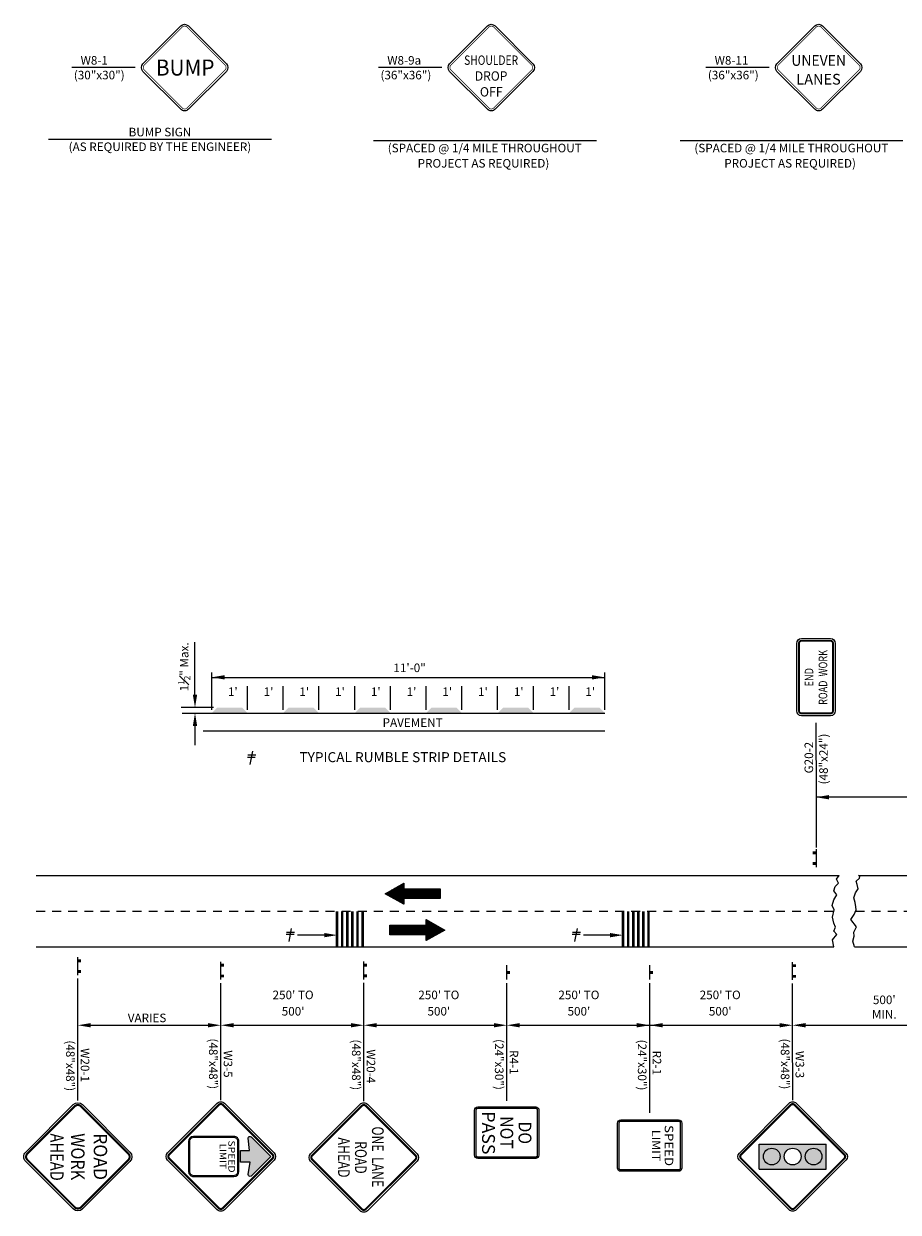
# Model space of a CAD drawing. Extents: x 0.5 to 32.9, y 1.1 to 20.2.
# Drawn here: x 0.5 to 12.7, y 3.5 to 20.2 of the extents above; entities that cross this region are included whole.
import ezdxf
from ezdxf.enums import TextEntityAlignment as Align

# ---------------------------------------------------------------- set-up
doc = ezdxf.new("R2010")
doc.units = 0
doc.header["$LTSCALE"] = 0.5
doc.header["$MEASUREMENT"] = 0
doc.linetypes.add('HIDDEN', pattern=[0.375, 0.25, -0.125])
doc.layers.get('0').update_dxf_attribs({"linetype": 'CONTINUOUS'})
for name, color, linetype in [('D-2', 2, 'CONTINUOUS'), ('D-3', 3, 'CONTINUOUS'), ('NOTES', 3, 'CONTINUOUS'), ('TC130', 130, 'CONTINUOUS'), ('TC3', 3, 'CONTINUOUS'), ('TC4', 4, 'CONTINUOUS'), ('TC5', 252, 'CONTINUOUS')]:
    doc.layers.add(name, color=color, linetype=linetype)
doc.styles.add('Highway', font='arial.ttf')
doc.styles.add('L120', font='SIMPLEX', dxfattribs={"height": 0.12})
doc.styles.add('L140', font='simplex.shx', dxfattribs={"height": 0.14})

# ---------------------------------------------------------------- blocks, each defined once
blk = doc.blocks.new('*X1')
at = {"color": 0}
for p, q in [((5.209108835492297, 8.432498374918493), (5.261264559467612, 8.484654098893808)), ((5.21474375713306, 8.429294461794424), (5.281752410889561, 8.496303115550925)), ((5.22037867877382, 8.426090548670354), (5.302240262311508, 8.50795213220804)), ((5.226013600414583, 8.422886635546282), (5.322728113733456, 8.519601148865156)), ((5.231648522055345, 8.419682722422213), (5.343215965155404, 8.531250165522273)), ((5.237283443696106, 8.416478809298143), (5.363703816577353, 8.542899182179388)), ((5.242918365336868, 8.413274896174073), (5.384191667999302, 8.554548198836505)), ((5.248553286977629, 8.410070983050003), (5.404679519421248, 8.56619721549362)), ((5.254188208618391, 8.406867069925932), (5.425167370843197, 8.577846232150737)), ((5.259823130259154, 8.403663156801862), (5.445655222265145, 8.589495248807854)), ((5.265458051899915, 8.400459243677792), (5.448272181965999, 8.583273373743877)), ((5.271092973540677, 8.397255330553723), (5.448272181965999, 8.574434538979045)), ((5.276727895181438, 8.394051417429653), (5.448272181965999, 8.565595704214212)), ((5.2823628168222, 8.390847504305581), (5.448272181965999, 8.55675686944938)), ((5.287997738462962, 8.387643591181511), (5.448272181965999, 8.54791803468455)), ((5.293632660103724, 8.384439678057442), (5.448272181965999, 8.539079199919717)), ((5.299267581744486, 8.381235764933372), (5.448272181965999, 8.530240365154885)), ((5.304902503385247, 8.378031851809302), (5.448272181965999, 8.521401530390053)), ((5.310537425026009, 8.374827938685232), (5.448272181965999, 8.512562695625222)), ((5.316172346666771, 8.371624025561161), (5.455221890472147, 8.510673569366537)), ((5.321807268307532, 8.368420112437091), (5.464060725236979, 8.510673569366537)), ((5.327442189948294, 8.365216199313021), (5.47289956000181, 8.510673569366537)), ((5.333077111589056, 8.362012286188952), (5.481738394766642, 8.510673569366537)), ((5.338712033229817, 8.358808373064882), (5.490577229531474, 8.510673569366537)), ((5.34434695487058, 8.35560445994081), (5.499416064296305, 8.510673569366537)), ((5.349981876511341, 8.35240054681674), (5.508254899061138, 8.510673569366537)), ((5.355616798152103, 8.34919663369267), (5.51709373382597, 8.510673569366537)), ((5.361251719792865, 8.345992720568601), (5.5259325685908, 8.510673569366537)), ((5.366886641433626, 8.342788807444531), (5.534771403355633, 8.510673569366537)), ((5.372521563074388, 8.33958489432046), (5.543610238120465, 8.510673569366537)), ((5.37815648471515, 8.33638098119639), (5.552449072885296, 8.510673569366537)), ((5.383791406355912, 8.33317706807232), (5.561287907650128, 8.510673569366537)), ((5.389426327996674, 8.32997315494825), (5.57012674241496, 8.510673569366537)), ((5.395061249637435, 8.32676924182418), (5.578965577179791, 8.510673569366537)), ((5.453954958689069, 8.376824116110981), (5.587804411944624, 8.510673569366537)), ((5.4627937934539, 8.376824116110981), (5.596643246709455, 8.510673569366537)), ((5.471632628218733, 8.376824116110981), (5.605482081474287, 8.510673569366537)), ((5.480471462983564, 8.376824116110981), (5.614320916239119, 8.510673569366537)), ((5.489310297748396, 8.376824116110981), (5.623159751003951, 8.510673569366537)), ((5.498149132513228, 8.376824116110981), (5.631998585768782, 8.510673569366537)), ((5.50698796727806, 8.376824116110981), (5.640837420533614, 8.510673569366537)), ((5.515826802042892, 8.376824116110981), (5.649676255298446, 8.510673569366537)), ((5.524665636807724, 8.376824116110981), (5.658515090063277, 8.510673569366537)), ((5.533504471572555, 8.376824116110981), (5.66735392482811, 8.510673569366535)), ((5.542343306337387, 8.376824116110981), (5.676192759592941, 8.510673569366535)), ((5.551182141102219, 8.376824116110981), (5.685031594357773, 8.510673569366535)), ((5.560020975867051, 8.376824116110981), (5.693870429122605, 8.510673569366535)), ((5.568859810631883, 8.376824116110981), (5.702709263887437, 8.510673569366535)), ((5.577698645396715, 8.376824116110981), (5.711548098652268, 8.510673569366535)), ((5.586537480161547, 8.376824116110981), (5.7203869334171, 8.510673569366535)), ((5.595376314926378, 8.376824116110981), (5.729225768181932, 8.510673569366535)), ((5.60421514969121, 8.376824116110981), (5.738064602946763, 8.510673569366535)), ((5.613053984456042, 8.376824116110981), (5.746903437711596, 8.510673569366535)), ((5.621892819220874, 8.376824116110981), (5.755742272476427, 8.510673569366535)), ((5.630731653985706, 8.376824116110981), (5.764581107241259, 8.510673569366535)), ((5.639570488750538, 8.376824116110981), (5.773419942006091, 8.510673569366535)), ((5.648409323515369, 8.376824116110981), (5.782258776770923, 8.510673569366535)), ((5.657248158280201, 8.376824116110981), (5.791097611535754, 8.510673569366535)), ((5.666086993045033, 8.376824116110981), (5.799936446300586, 8.510673569366535)), ((5.674925827809865, 8.376824116110981), (5.808775281065418, 8.510673569366535)), ((5.683764662574696, 8.376824116110981), (5.817614115830249, 8.510673569366535)), ((5.692603497339529, 8.376824116110981), (5.826452950595082, 8.510673569366535)), ((5.70144233210436, 8.376824116110981), (5.835291785359914, 8.510673569366535)), ((5.710281166869192, 8.376824116110981), (5.844130620124745, 8.510673569366535)), ((5.719120001634024, 8.376824116110981), (5.852969454889577, 8.510673569366535)), ((5.727958836398856, 8.376824116110981), (5.861808289654409, 8.510673569366535)), ((5.736797671163687, 8.376824116110981), (5.87064712441924, 8.510673569366535)), ((5.74563650592852, 8.376824116110981), (5.879485959184072, 8.510673569366535)), ((5.754475340693351, 8.376824116110981), (5.888324793948904, 8.510673569366535)), ((5.763314175458183, 8.376824116110981), (5.897163628713736, 8.510673569366535)), ((5.772153010223015, 8.376824116110981), (5.906002463478567, 8.510673569366535)), ((5.780991844987847, 8.376824116110981), (5.914841298243399, 8.510673569366535)), ((5.789830679752679, 8.376824116110981), (5.923680133008231, 8.510673569366533)), ((5.798669514517511, 8.376824116110981), (5.932518967773063, 8.510673569366533)), ((5.807508349282343, 8.376824116110981), (5.941357802537895, 8.510673569366533)), ((5.816347184047174, 8.376824116110981), (5.950196637302726, 8.510673569366533)), ((5.825186018812007, 8.376824116110981), (5.957243395150139, 8.508881492449115)), ((5.834024853576838, 8.376824116110981), (5.957243395150139, 8.500042657684283)), ((5.84286368834167, 8.376824116110981), (5.957243395150139, 8.49120382291945)), ((5.192204070570012, 8.442110114290704), (5.199801005201768, 8.449707048922459)), ((5.197838992210774, 8.438906201166633), (5.220288856623716, 8.461356065579576)), ((5.203473913851536, 8.435702288042563), (5.240776708045664, 8.473005082236691)), ((5.400696171278197, 8.32356532870011), (5.448272181965999, 8.371141339387911)), ((5.406331092918959, 8.32036141557604), (5.448272181965999, 8.36230250462308)), ((5.411966014559721, 8.31715750245197), (5.448272181965999, 8.353463669858249)), ((5.417600936200482, 8.3139535893279), (5.448272181965999, 8.344624835093416)), ((5.423235857841244, 8.31074967620383), (5.448272181965999, 8.335786000328584)), ((5.428870779482006, 8.30754576307976), (5.448272181965999, 8.326947165563753)), ((5.434505701122768, 8.304341849955689), (5.448272181965999, 8.318108330798921)), ((5.851702523106502, 8.376824116110981), (5.957243395150139, 8.48236498815462)), ((5.860541357871334, 8.376824116110981), (5.957243395150139, 8.473526153389788)), ((5.869380192636165, 8.376824116110981), (5.957243395150139, 8.464687318624955)), ((5.878219027400998, 8.376824116110981), (5.957243395150139, 8.455848483860123)), ((5.887057862165829, 8.376824116110981), (5.957243395150139, 8.447009649095293)), ((5.895896696930661, 8.376824116110981), (5.957243395150139, 8.43817081433046)), ((5.904735531695493, 8.376824116110981), (5.957243395150139, 8.429331979565628)), ((5.913574366460325, 8.376824116110981), (5.957243395150139, 8.420493144800796)), ((5.922413201225156, 8.376824116110981), (5.957243395150139, 8.411654310035964)), ((5.931252035989989, 8.376824116110981), (5.957243395150139, 8.402815475271133)), ((5.94009087075482, 8.376824116110981), (5.957243395150139, 8.3939766405063)), ((5.948929705519652, 8.376824116110981), (5.957243395150139, 8.385137805741468)), ((5.440140622763529, 8.30113793683162), (5.448272181965999, 8.309269496034089)), ((5.445775544404291, 8.29793402370755), (5.448272181965999, 8.300430661269257))]:
    blk.add_line(p, q, dxfattribs=at)
blk = doc.blocks.new('DIRARO')
at = {"layer": 'D-2'}
blk.add_lwpolyline([(0, 0), (0.2589502452234944, 0.1472343613709199), (0.2589502452234944, 0.0669247266277786), (0.7679214584076339, 0.06692472662777504), (0.7679214584076339, -0.06692472662777682), (0.2589502452234944, -0.06692472662777682), (0.2589502452234944, -0.1472343613709182)], close=True, dxfattribs=at)
blk.add_blockref('*X1', (-5.189321936742505, -8.443748842738758), dxfattribs=at)
blk = doc.blocks.new('*U41')
at = {"layer": 'TC3'}
for points in [[(0.125, 0), (-0.125, 0)], [(1.879845115877665, 0.0003441607948389993), (0.8290565531097878, 1.001886087678295e-16), (0.2753412967733766, 0), (0.1742351670823723, 0)]]:
    blk.add_lwpolyline(points, dxfattribs=at)
at = {"layer": 'TC3', "const_width": 0.03999999999999999}
for points in [[(-0.07499999999998863, 0), (-0.07499999999998863, 0.04500000000007276)], [(0.07499999999998863, 0), (0.07499999999998863, 0.04500000000007276)]]:
    blk.add_lwpolyline(points, dxfattribs=at)
at = {"layer": 'TC4'}
blk.add_lwpolyline([(2.601282479641282, -0.7288597082663272), (1.93836987232312, -0.06594710001934335, -0.414213562373094), (1.93836987232312, 0.066635421453043), (2.601282479782751, 0.7295480278912693, -0.4142135621582044), (2.733865001206607, 0.7295480278426681), (3.39677760852477, 0.06663542047817837, -0.4142135623633286), (3.396777608522567, -0.06594710099221847), (2.733865001157864, -0.728859708310665, -0.4142135625680067)], format="xyb", close=True, dxfattribs=at)
at = {"layer": 'TC4', "const_width": 0.02925}
blk.add_lwpolyline([(2.624086673349763, -0.7060555145881152), (1.961174066032311, -0.04314290634226826, -0.4142135623730938), (1.961174066016324, 0.04383122775976754), (2.624086673458476, 0.7067438341803723, -0.4142135621582052), (2.711060807513332, 0.7067438341493927), (3.373973414830713, 0.04383122678547134, -0.4142135623633288), (3.373973414829292, -0.043142907298943), (2.71106080746537, -0.7060555146165369, -0.4142135625680076)], format="xyb", close=True, dxfattribs=at)
at = {"layer": 'TC3', "style": 'L120'}
for s, p in [('W20-1', (1.148181117997788, 0.04087663186510336)), ('(48"x48")', (1.038758922667832, -0.1648376538491901))]:
    blk.add_text(s, height=0.12, dxfattribs=at).set_placement(p)
at = {"layer": 'TC4', "style": 'Highway'}
for s, rotation, width, p, p2 in [('ROAD', 359.9999999598727, 0.8676462007696231, (2.33709390811767, 0.2226254104602175), (2.993710028081073, 0.2226254100003542)), ('WORK', 359.9999999581113, 0.8043764647448394, (2.338616123189458, -0.09340583953015642), (2.994058115458733, -0.09340584000934644)), ('AHEAD', 359.999999958605, 0.734511010867182, (2.34108936544806, -0.3859995895302505), (3.003952985759985, -0.3859995900091563))]:
    blk.add_text(s, height=0.1875, rotation=rotation, dxfattribs=dict(at, width=width)).set_placement(p, p2, align=Align.FIT)
blk = doc.blocks.new('*U40')
at = {"layer": 'TC4'}
h = blk.add_hatch(color=256, dxfattribs=at)
edge = h.paths.add_edge_path()
edge.add_line((2.600937869513436, 0.6976097855589486), (2.874447853769426, 0.424099801185956))
edge.add_arc((2.857875038581824, 0.4075269860054983), 0.02343749999995772, -98.18423967380153, 44.99999998765048, ccw=False)
edge.add_line((2.854538554105792, 0.3843281869506072), (2.682969119739331, 0.4090035485054865))
edge.add_line((2.682969119739331, 0.4090035485054865), (2.682969119704278, 0.275734785537424))
edge.add_line((2.682969119704278, 0.275734785537424), (2.518906619704202, 0.275734785580625))
edge.add_line((2.518906619704202, 0.275734785580625), (2.518906619737171, 0.4010139325751448))
edge.add_line((2.518906619737171, 0.4010139325751448), (2.346272696964358, 0.3841998679222443))
edge.add_arc((2.344000700445352, 0.4075269860054117), 0.02343749999996613, 135.0000000120707, 275.5629037769382, ccw=False)
edge.add_line((2.327427885257825, 0.424099801185956), (2.600937869513436, 0.6976097855589486))
at = {"layer": 'TC3'}
for points in [[(0.125, 0), (-0.125, 0)], [(0.2753412967733718, 0), (0.1742351670823628, 0)], [(0.7620875524934668, -1.725862207948151e-15), (0.2753412967733718, 0)], [(1.81287611526133, 0.0003441607947898037), (0.7620875524934668, -1.725862207948151e-15)]]:
    blk.add_lwpolyline(points, dxfattribs=at)
at = {"layer": 'TC3', "const_width": 0.03999999999999999}
for points in [[(-0.0749999999999981, 0), (-0.0749999999999981, 0.04500000000000171)], [(0.0749999999999981, 0), (0.0749999999999981, 0.04500000000000171)]]:
    blk.add_lwpolyline(points, dxfattribs=at)
at = {"layer": 'TC4'}
for points in [[(2.650656315671738, -0.7454325225701582, -0.414213562230297), (2.551219424591607, -0.745432522545242), (1.855161186891138, -0.04937428481057131, -0.4142135625183892), (1.855161186914728, 0.05006260631844534), (2.551219423987646, 0.7461208436895074, -0.4142135622186652), (2.650656315065787, 0.7461208436658225), (3.346714553744248, 0.05006260596260553, -0.4142135627230644), (3.346714553753817, -0.0493742852010856)], [(2.600937869513436, 0.6976097855589486), (2.874447853769426, 0.424099801185956, -0.7211182138416403), (2.854538554105792, 0.3843281869506072), (2.682969119739331, 0.4090035485054865), (2.682969119704278, 0.275734785537424), (2.518906619704202, 0.275734785580625), (2.518906619737171, 0.4010139325751448), (2.346272696964358, 0.3841998679222443, -0.7038742004728198), (2.327427885257825, 0.424099801185956)], [(2.811875369765214, 0.2522972855034695), (2.3900003697651, 0.2522972856145037, 0.4142135625825004), (2.319687869746607, 0.1819847855826524), (2.319687870000697, -0.3805152144172149, 0.4142135621636908), (2.390000369982242, -0.4508277143854963), (2.811875369982356, -0.4508277144965305, 0.4142135625824985), (2.882187870000849, -0.3805152144647739), (2.882187869746569, 0.1819847855353776, 0.4142135621636899)]]:
    blk.add_lwpolyline(points, format="xyb", close=True, dxfattribs=at)
for points, const_width in [([(2.627868694804845, -0.722644901680812, -0.4142135622303196), (2.574007045469775, -0.7226449016673592), (1.877948807769684, -0.02658666393306742, -0.4142135625183836), (1.87794880778181, 0.02727498542919381), (2.574007044870645, 0.7233332228163615, -0.4142135622186555), (2.627868694188284, 0.7233332227870871), (3.323926932882093, 0.02727498506861705, -0.4142135627230613), (3.323926932887113, -0.02658666431164459)], 0.029296875), ([(2.811875369760856, 0.2361840042535264), (2.390000369760932, 0.2361840043644657, 0.4142135625825167), (2.335801150996645, 0.1819847855899473), (2.335801151250925, -0.3805152144100148, 0.4142135621636734), (2.3900003699866, -0.4347144331356478), (2.811875369986525, -0.4347144332464925, 0.4142135625825024), (2.866074588751, -0.3805152144719741), (2.866074588496721, 0.1819847855280827, 0.4142135621636878)], 0.0146484375)]:
    blk.add_lwpolyline(points, format="xyb", close=True, dxfattribs=dict(at, const_width=const_width))
at = {"layer": 'TC3', "style": 'L120'}
for s, p in [('W3-5', (1.114812707605801, 0.04050405774160801)), ('(48"x48")', (0.9488598778231276, -0.165210227972676))]:
    blk.add_text(s, height=0.12, dxfattribs=at).set_placement(p)
at = {"layer": 'TC4', "style": 'Highway'}
for s, width, p, p2 in [('SPEED', 1.01360400312367, (2.376591346814545, 0.105812910632883), (2.826633079869263, 0.105812910632883)), ('LIMIT', 1.056216330486987, (2.420558421923944, -0.01723396436698433), (2.774086491955208, -0.01723396436698433))]:
    blk.add_text(s, height=0.09374999999999997, dxfattribs=dict(at, width=width)).set_placement(p, p2, align=Align.FIT)
blk = doc.blocks.new('*U39')
at = {"layer": 'TC3'}
for points in [[(0.125, 0), (-0.125, 0)], [(0.2753412967733718, 0), (0.1742351670823628, 0)], [(0.7780609602678125, 5.404144047066018e-17), (0.2753412967733718, 0)], [(1.828849523035676, 0.0003441607947915837), (0.7780609602678125, 5.404144047066018e-17)]]:
    blk.add_lwpolyline(points, dxfattribs=at)
at = {"layer": 'TC3', "const_width": 0.03999999999999999}
for points in [[(-0.0749999999999981, 0), (-0.0749999999999981, 0.04500000000000171)], [(0.0749999999999981, 0), (0.0749999999999981, 0.04500000000000171)]]:
    blk.add_lwpolyline(points, dxfattribs=at)
at = {"layer": 'TC4'}
blk.add_lwpolyline([(2.666629723446084, -0.7454325225701565, -0.414213562230297), (2.567192832365953, -0.7454325225452402), (1.871134594665483, -0.04937428481056953, -0.4142135625183892), (1.871134594689073, 0.05006260631844712), (2.567192831761991, 0.7461208436895092, -0.4142135622186652), (2.666629722840133, 0.7461208436658243), (3.362687961518594, 0.05006260596260732, -0.4142135627230644), (3.362687961528163, -0.04937428520108381)], format="xyb", close=True, dxfattribs=at)
at = {"layer": 'TC4', "const_width": 0.029296875}
blk.add_lwpolyline([(2.643842102579191, -0.7226449016808102, -0.4142135622303196), (2.58998045324412, -0.7226449016673574), (1.893922215544029, -0.02658666393306564, -0.4142135625183836), (1.893922215556156, 0.02727498542919559), (2.589980452644991, 0.7233332228163633, -0.4142135622186555), (2.64384210196263, 0.7233332227870889), (3.339900340656438, 0.02727498506861883, -0.4142135627230613), (3.339900340661459, -0.02658666431164281)], format="xyb", close=True, dxfattribs=at)
at = {"layer": 'TC3', "style": 'L120'}
for s, p in [('W20-4', (1.104499977302528, 0.04050405774160979)), ('(48"x48")', (0.9648332855974733, -0.1652102279726742))]:
    blk.add_text(s, height=0.12, dxfattribs=at).set_placement(p)
at = {"layer": 'TC4', "style": 'Highway'}
for s, rotation, width, p, p2 in [('ONE  LANE', 359.9999999849347, 0.6948366936011088, (2.183317527552089, 0.114601973173098), (3.032926902552089, 0.1146019729497033)), ('ROAD', 359.9999999849153, 0.6858015886428577, (2.389848777659383, -0.1227027143811685), (2.843973777659359, -0.1227027145007292)), ('AHEAD', 359.9999999849266, 0.7123420796889701, (2.33566127776673, -0.3600074018670334), (2.898161277766691, -0.3600074020150158))]:
    blk.add_text(s, height=0.1640625, rotation=rotation, dxfattribs=dict(at, width=width)).set_placement(p, p2, align=Align.FIT)
blk = doc.blocks.new('*U38')
at = {"layer": 'TC3'}
blk.add_line((0.09999999999999905, 0), (-0.09999999999999905, 0), dxfattribs=at)
at = {"layer": 'TC3', "const_width": 0.03999999999999999}
blk.add_lwpolyline([(0, 0), (0, 0.04500000000000171)], dxfattribs=at)
at = {"layer": 'TC3'}
for points in [[(0.2503412967733709, 0), (0.1492351670823619, 0)], [(0.7462039808873693, -1.726669941809528e-15), (0.2503412967733709, 0)], [(1.796992543655233, 0.0003441607947897938), (0.7462039808873693, -1.726669941809528e-15)]]:
    blk.add_lwpolyline(points, dxfattribs=at)
at = {"layer": 'TC4'}
blk.add_lwpolyline([(2.602884592149075, -0.4046558392052683, -0.4142135623730747), (2.557884592149008, -0.4496558392052444), (1.927884592149069, -0.4496558392052444, -0.4142135623731155), (1.882884592149093, -0.4046558392052683), (1.882884592149093, 0.4053441607948479, -0.4142135623731155), (1.927884592149069, 0.450344160794824), (2.557884592149008, 0.450344160794824, -0.4142135623730747), (2.602884592149075, 0.4053441607947569)], format="xyb", close=True, dxfattribs=at)
at = {"layer": 'TC4', "const_width": 0.01874999999999764}
blk.add_lwpolyline([(2.582259592149002, -0.404655839205249, -0.4142135623730757), (2.557884592148967, -0.429030839205255), (1.927884592149073, -0.429030839205255, -0.4142135623731157), (1.903509592149098, -0.4046558392052717), (1.903509592149098, 0.405344160794761, -0.4142135623731168), (1.927884592149073, 0.4297191607947368), (2.557884592148936, 0.4297191607947368, -0.4142135623730758), (2.582259592149002, 0.4053441607946701)], format="xyb", close=True, dxfattribs=at)
at = {"layer": 'TC3', "style": 'L120'}
for s, p in [('R4-1', (1.087234352319045, 0.040504057741608)), ('(24"x30")', (0.9329763062170301, -0.165210227972676))]:
    blk.add_text(s, height=0.12, dxfattribs=at).set_placement(p)
at = {"layer": 'TC4', "style": 'Highway'}
for s, width, p, p2 in [('DO', 0.8372674413753048, (2.086357115445818, 0.1653441607948236), (2.402165713251295, 0.1653441607948236)), ('NOT', 0.8583116413723643, (2.01290390742659, -0.08965583920516246), (2.468488232540784, -0.08965583920516246)), ('PASS', 0.8985028769688445, (1.944570455180556, -0.3446558392051485), (2.547364145191666, -0.3446558392051485))]:
    blk.add_text(s, height=0.1799999999999773, dxfattribs=dict(at, width=width)).set_placement(p, p2, align=Align.FIT)
blk = doc.blocks.new('*U37')
at = {"layer": 'TC3'}
blk.add_line((0.09999999999999905, 0), (-0.09999999999999905, 0), dxfattribs=at)
at = {"layer": 'TC3', "const_width": 0.03999999999999999}
blk.add_lwpolyline([(0, 0), (0, 0.04500000000000171)], dxfattribs=at)
at = {"layer": 'TC3'}
for points in [[(0.2503412967733709, 8.881784197001252e-16), (0.1492351670823619, 0)], [(0.7454441051548703, -1.754473472928937e-15), (0.2503412967733709, 8.881784197001252e-16)], [(1.965743177102265, 0.0003441607947900713), (0.7454441051548703, -1.754473472928937e-15)]]:
    blk.add_lwpolyline(points, dxfattribs=at)
at = {"layer": 'TC4'}
blk.add_lwpolyline([(2.783263644046928, -0.4046558392052282, -0.4142135623730747), (2.738263644046947, -0.4496558392053009), (2.108263644046928, -0.4496558392053009, -0.4142135623731155), (2.063263644046947, -0.4046558392053191), (2.063263644046947, 0.4053441607948992, -0.4142135623731155), (2.108263644046928, 0.450344160794881), (2.738263644046947, 0.450344160794881, -0.4142135623730747), (2.783263644046928, 0.4053441607948992)], format="xyb", close=True, dxfattribs=at)
at = {"layer": 'TC4', "const_width": 0.01875}
blk.add_lwpolyline([(2.762638644046948, -0.4046558392052651, -0.4142135623730734), (2.738263644046954, -0.4290308392053168), (2.108263644046935, -0.4290308392053168, -0.4142135623731166), (2.083888644046942, -0.4046558392053333), (2.083888644046942, 0.4053441607949063, -0.4142135623731156), (2.108263644046935, 0.4297191607948856), (2.738263644046969, 0.4297191607948856, -0.4142135623730759), (2.762638644046948, 0.4053441607948992)], format="xyb", close=True, dxfattribs=at)
at = {"layer": 'TC3', "style": 'L120'}
for s, p in [('R2-1', (1.094761330886062, 0.04047763850523506)), ('(24"x30")', (0.9405032847840467, -0.1652366472090496))]:
    blk.add_text(s, height=0.12, dxfattribs=at).set_placement(p)
at = {"layer": 'TC4', "style": 'Highway'}
for s, width, p, p2 in [('SPEED', 1.009603773584884, (2.136373644046944, 0.2103441607949174), (2.710153644046931, 0.2103441607949174)), ('LIMIT', 1.024155330531029, (2.203873644046962, 0.03034416079489921), (2.642653644046913, 0.03034416079489921))]:
    blk.add_text(s, height=0.12, dxfattribs=dict(at, width=width)).set_placement(p, p2, align=Align.FIT)
blk = doc.blocks.new('*U43')
at = {"layer": 'TC130'}
h = blk.add_hatch(color=256, dxfattribs=at)
edge = h.paths.add_edge_path()
edge.add_arc((2.596606889836871, -0.2926245894408712), 0.1171875000000037, 0, 360)
at = {"layer": 'TC3'}
h = blk.add_hatch(color=256, dxfattribs=at)
h.paths.add_polyline_path([(2.420825639916353, -0.4684058393946441), (2.772388139916363, -0.4684058394869197), (2.772388139492596, 0.4690941605131093), (2.420825639492585, 0.4690941606053851)])
h.paths.add_polyline_path([(2.71379438970443, 0.0003441605591378588, -1), (2.479419389704423, 0.0003441605591378588, -1)], flags=16)
h.paths.add_polyline_path([(2.479419389572073, 0.293312910559147, -1), (2.71379438957208, 0.293312910559147, -1)], flags=16)
h.paths.add_polyline_path([(2.713794389836875, -0.2926245894408712, -1), (2.479419389836868, -0.2926245894408712, -1)], flags=16)
at = {"layer": 'TC4'}
h = blk.add_hatch(color=256, dxfattribs=at)
edge = h.paths.add_edge_path()
edge.add_arc((2.596606889836871, -0.2926245894408712), 0.1171875000000037, 0, 360)
at = {"layer": 'TC5'}
h = blk.add_hatch(color=256, dxfattribs=at)
edge = h.paths.add_edge_path()
edge.add_arc((2.596606889572077, 0.293312910559147), 0.1171875000000037, 0, 360)
at = {"layer": 'TC3'}
for points in [[(0.125, 0), (-0.125, 0)], [(0.2753412967733718, 0), (0.1742351670823628, 0)], [(0.7577565723684613, 2.222153485531988e-15), (0.2753412967733718, 0)], [(1.808545135136324, 0.0003441607947937517), (0.7577565723684613, 2.222153485531988e-15)]]:
    blk.add_lwpolyline(points, dxfattribs=at)
at = {"layer": 'TC3', "const_width": 0.03999999999999999}
for points in [[(-0.0749999999999981, 0), (-0.0749999999999981, 0.04500000000000171)], [(0.0749999999999981, 0), (0.0749999999999981, 0.04500000000000171)]]:
    blk.add_lwpolyline(points, dxfattribs=at)
at = {"layer": 'TC4'}
blk.add_lwpolyline([(2.646325335546616, -0.7454325225701026, -0.414213562230297), (2.546888444466577, -0.745432522545281), (1.850830206766086, -0.04937428481058857, -0.4142135625183892), (1.850830206789771, 0.05006260631843119), (2.546888443862616, 0.746120843689515, -0.4142135622186652), (2.64632533494076, 0.7461208436660198), (3.342383573619244, 0.05006260596278086, -0.4142135627230644), (3.342383573628811, -0.04937428520091338)], format="xyb", close=True, dxfattribs=at)
at = {"layer": 'TC4', "const_width": 0.02929687500000092}
blk.add_lwpolyline([(2.623537714679818, -0.7226449016808503, -0.4142135622303196), (2.569676065344744, -0.7226449016672079), (1.873617827644727, -0.02658666393289449, -0.4142135625183836), (1.873617827656664, 0.0272749854295579), (2.56967606474552, 0.7233332228165579, -0.4142135622186555), (2.623537714063255, 0.7233332227873782), (3.319595952757086, 0.02727498506879167, -0.4142135627230613), (3.319595952762107, -0.02658666431128218)], format="xyb", close=True, dxfattribs=at)
at = {"layer": 'TC4'}
for points in [[(2.772388139492596, 0.4690941605131094), (2.420825639492585, 0.4690941606053852)], [(2.420825639916353, -0.4684058393946441), (2.420825639492585, 0.4690941606053852)], [(2.772388139916363, -0.4684058394869199), (2.772388139492596, 0.4690941605131094)], [(2.772388139916363, -0.4684058394869199), (2.420825639916353, -0.4684058393946441)]]:
    blk.add_lwpolyline(points, dxfattribs=at)
for centre in [(2.596606889572077, 0.293312910559147), (2.596606889704426, 0.000344160559137862), (2.596606889836871, -0.2926245894408713)]:
    blk.add_circle(centre, 0.1171875000000037, dxfattribs=at)
at = {"layer": 'TC3', "style": 'L120'}
for s, p in [('W3-3', (1.117268376981388, 0.04050405774161196)), ('(48"x48")', (0.9445288976981221, -0.1652102279726721))]:
    blk.add_text(s, height=0.12, dxfattribs=at).set_placement(p)
blk = doc.blocks.new('*U35')
at = {"layer": 'TC3'}
for points in [[(0.125, 0), (-0.125, 0)], [(0.2503412967733709, 0), (0.1492351670823619, 0)], [(0.8449751487617831, 4.398369772678657e-17), (0.2503412967733709, 0)], [(1.895763711529646, 0.0003441607947915644), (0.8449751487617831, 4.398369772678657e-17)]]:
    blk.add_lwpolyline(points, dxfattribs=at)
at = {"layer": 'TC3', "const_width": 0.03999999999999999}
for points in [[(-0.07499999999999807, 0), (-0.07499999999999807, 0.04500000000000171)], [(0.07499999999999807, 0), (0.07499999999999807, 0.04500000000000171)]]:
    blk.add_lwpolyline(points, dxfattribs=at)
at = {"layer": 'TC4'}
blk.add_lwpolyline([(2.060784178474256, 0.2703441607947431), (3.005784178474328, 0.2703441607947431, -0.414213562373095), (3.073284178474256, 0.2028441607948158), (3.073284178474256, -0.2021558392052326, -0.414213562373095), (3.005784178474328, -0.2696558392051599), (2.060784178474256, -0.2696558392051599, -0.414213562373095), (1.993284178474328, -0.2021558392052326), (1.993284178474328, 0.2028441607948158, -0.4142135623730925)], format="xyb", close=True, dxfattribs=at)
at = {"layer": 'TC4', "const_width": 0.02625}
blk.add_lwpolyline([(2.060784178474256, 0.2384691607947674), (3.005784178474328, 0.2384691607947674, -0.414213562373095), (3.041409178474159, 0.2028441607948158), (3.041409178474159, -0.2021558392052326, -0.414213562373095), (3.005784178474328, -0.2377808392051842), (2.060784178474256, -0.2377808392051842, -0.414213562373095), (2.025159178474304, -0.2021558392052326), (2.025159178474304, 0.2028441607948158, -0.414213562373095)], format="xyb", close=True, dxfattribs=at)
at = {"layer": 'TC3', "style": 'L120'}
for s, p in [('G20-2', (1.186005520193459, 0.04050405774160977)), ('(48"x24")', (1.031747474091444, -0.1652102279726743))]:
    blk.add_text(s, height=0.12, dxfattribs=at).set_placement(p)
at = {"layer": 'TC4', "style": 'Highway'}
for s, width, p, p2 in [('END', 0.7258501473447643, (2.403396609909143, 0.03784416079485223), (2.660305971746968, 0.03784416079485223)), ('ROAD  WORK', 0.6988848114706467, (2.144686444874959, -0.1571558392050993), (2.912754178474269, -0.1571558392050993))]:
    blk.add_text(s, height=0.12, dxfattribs=dict(at, width=width)).set_placement(p, p2, align=Align.FIT)
blk = doc.blocks.new('W8-1')
at = {"layer": 'TC3'}
blk.add_line((0.8887908835579807, 0), (0, 0), dxfattribs=at)
blk.add_lwpolyline([(1.526980009317455, -0.5833630951864279), (0.9966499234629111, -0.05303300858899718, -0.414213562373094), (0.9966499234629111, 0.05303300858898297), (1.526980009430645, 0.5833630937396208, -0.4142135621582044), (1.633046026569716, 0.5833630937007115), (2.16337611242426, 0.05303300780903442, -0.4142135623633286), (2.163376112422483, -0.05303300936718358), (1.633046026530721, -0.583363095221884, -0.4142135625680067)], format="xyb", close=True, dxfattribs=at)
at = {"layer": 'TC4', "const_width": 0.009375}
blk.add_lwpolyline([(1.545210106032073, -0.5651329984961251), (1.014880020178154, -0.03480291189929119, -0.4142135623730946), (1.014880020165378, 0.03480291188652984), (1.545210106119058, 0.5651329970231131, -0.4142135621582057), (1.614815929867248, 0.5651329969982442), (2.145146015721153, 0.03480291110720657, -0.4142135623633275), (2.145146015720016, -0.03480291266471625), (1.614815929828893, -0.5651329985187772, -0.4142135625680064)], format="xyb", close=True, dxfattribs=at)
at = {"layer": 'TC3', "style": 'L120'}
for s, p in [('W8-1', (0.1244936511623642, 0.0405040577416127)), ('(30"x30")', (0.02981174726688707, -0.1652102279726737))]:
    blk.add_text(s, height=0.1200000000000002, dxfattribs=at).set_placement(p)
at = {"layer": 'TC4', "style": 'Highway', "width": 0.9027228422866169}
blk.add_text('BUMP', height=0.225, dxfattribs=at).set_placement((1.177908058927258, -0.1124999999999972), (1.997701706954018, -0.1124999999999972), align=Align.FIT)
blk = doc.blocks.new('W8-9a')
at = {"layer": 'TC3'}
blk.add_line((0.8887908835579807, 0), (0, 0), dxfattribs=at)
blk.add_lwpolyline([(1.526980009317439, -0.5833630951864279), (0.9966499234629095, -0.05303300858899007, -0.414213562373094), (0.9966499234629095, 0.05303300858899007), (1.526980009430629, 0.5833630937396208, -0.4142135621582044), (1.6330460265697, 0.5833630937007115), (2.163376112424244, 0.05303300780903442, -0.4142135623633286), (2.163376112422482, -0.05303300936718358), (1.633046026530719, -0.583363095221884, -0.4142135625680067)], format="xyb", close=True, dxfattribs=at)
at = {"layer": 'TC4', "const_width": 0.009375}
blk.add_lwpolyline([(1.545210106032071, -0.5651329984961251), (1.014880020178138, -0.03480291189929829, -0.4142135623730946), (1.014880020165377, 0.03480291188652274), (1.545210106119056, 0.5651329970231131, -0.4142135621582057), (1.614815929867232, 0.5651329969982442), (2.145146015721137, 0.03480291110720657, -0.4142135623633275), (2.145146015720014, -0.03480291266471625), (1.614815929828891, -0.5651329985187772, -0.4142135625680064)], format="xyb", close=True, dxfattribs=at)
at = {"layer": 'TC3', "style": 'L120'}
for s, p in [('W8-9a', (0.1244936511623642, 0.0405040577416127)), ('(36"x36")', (0.02981174726688707, -0.1652102279726737))]:
    blk.add_text(s, height=0.1200000000000002, dxfattribs=at).set_placement(p)
at = {"layer": 'TC4', "style": 'Highway'}
for s, width, p, p2 in [('SHOULDER', 0.7409571784095366, (1.200282482156053, 0.03750000000000142), (1.955202103985483, 0.03750000000000142)), ('DROP', 0.8599944665833285, (1.349708462066941, -0.1839937499999991), (1.805286277697247, -0.1839937499999991)), ('OFF', 0.8698349190283455, (1.420365658468524, -0.4054874999999996), (1.739266808970923, -0.4054874999999996))]:
    blk.add_text(s, height=0.13125, dxfattribs=dict(at, width=width)).set_placement(p, p2, align=Align.FIT)
blk = doc.blocks.new('W8-11')
at = {"layer": 'TC3'}
blk.add_line((0.8887908835579807, 0), (0, 0), dxfattribs=at)
blk.add_lwpolyline([(1.526980009317455, -0.5833630951864279), (0.9966499234629111, -0.05303300858899007, -0.414213562373094), (0.9966499234629111, 0.05303300858899007), (1.526980009430645, 0.5833630937396208, -0.4142135621582044), (1.633046026569716, 0.5833630937007115), (2.16337611242426, 0.05303300780903442, -0.4142135623633286), (2.163376112422483, -0.05303300936718358), (1.633046026530721, -0.583363095221884, -0.4142135625680067)], format="xyb", close=True, dxfattribs=at)
at = {"layer": 'TC4', "const_width": 0.009375}
blk.add_lwpolyline([(1.545210106032073, -0.5651329984961251), (1.014880020178154, -0.03480291189929829, -0.4142135623730946), (1.014880020165378, 0.03480291188652274), (1.545210106119058, 0.5651329970231131, -0.4142135621582057), (1.614815929867248, 0.5651329969982442), (2.145146015721153, 0.03480291110720657, -0.4142135623633275), (2.145146015720016, -0.03480291266471625), (1.614815929828893, -0.5651329985187772, -0.4142135625680064)], format="xyb", close=True, dxfattribs=at)
at = {"layer": 'TC3', "style": 'L120'}
for s, p in [('W8-11', (0.1244936511623642, 0.0405040577416127)), ('(36"x36")', (0.02981174726688707, -0.1652102279726737))]:
    blk.add_text(s, height=0.1200000000000002, dxfattribs=at).set_placement(p)
at = {"layer": 'TC4', "style": 'Highway'}
for s, width, p, p2 in [('UNEVEN', 0.875768653558669, (1.197529811150503, 0.02400000000000091), (1.962333916688351, 0.02400000000000091)), ('LANES', 0.9041548726495371, (1.267606828908583, -0.2385000000000019), (1.888920347808408, -0.2385000000000019))]:
    blk.add_text(s, height=0.15, dxfattribs=dict(at, width=width)).set_placement(p, p2, align=Align.FIT)

msp = doc.modelspace()

# ---------------------------------------------------------------- linework, layer by layer
at = {"layer": 'D-2'}
for p, q in [((0.6645729792845074, 8.244245781212676), (11.89880404022873, 8.244245781212676)), ((12.17025081659637, 8.244245781212676), (16.45672458894167, 8.244245781212676)), ((0.6645729792845074, 7.244245781212677), (11.82616341418875, 7.244245781212677)), ((12.11290294487608, 7.244245781212677), (16.38408396290169, 7.244245781212677))]:
    msp.add_line(p, q, dxfattribs=at)
at = {"layer": 'D-2', "linetype": 'HIDDEN'}
for p, q in [((0.6645729792845074, 7.744245781212677), (11.82585231810188, 7.744245781212677)), ((12.1281815593593, 7.744245781212679), (16.38377286681482, 7.744245781212679))]:
    msp.add_line(p, q, dxfattribs=at)
at = {"layer": 'D-3'}
for p, q in [((2.887181550450002, 10.77333867812474), (2.887181550450002, 11.50972024419763)), ((3.121362182922109, 10.56361196025627), (3.121362182922109, 11.0870079951648)), ((3.121362182922109, 11.01763502358926), (8.621362182922113, 11.01763502358926)), ((8.621362182922105, 10.56361196025627), (8.621362182922105, 11.0870079951648)), ((3.621362182922105, 10.56361196025627), (3.621362182922109, 10.89451014292557)), ((4.121362182922105, 10.56361196025627), (4.121362182922109, 10.89451014292557)), ((4.621362182922105, 10.56361196025627), (4.621362182922109, 10.89451014292557)), ((5.121362182922105, 10.56361196025627), (5.121362182922109, 10.89451014292557)), ((5.621362182922105, 10.56361196025627), (5.621362182922109, 10.89451014292557)), ((6.121362182922105, 10.56361196025627), (6.121362182922109, 10.89451014292557)), ((6.621362182922105, 10.56361196025627), (6.621362182922109, 10.89451014292557)), ((7.121362182922105, 10.56361196025627), (7.121362182922109, 10.89451014292557)), ((7.621362182922105, 10.56361196025627), (7.621362182922109, 10.89451014292557)), ((8.121362182922105, 10.56361196025627), (8.121362182922113, 10.89451014292557)), ((3.146103665405033, 10.59333867812474), (2.691551595984624, 10.59333867812474)), ((2.708813047372761, 10.51833867812474), (8.621362182922105, 10.51833867812474)), ((2.887181550450002, 10.33833867812474), (2.887181550450002, 10.07041811165961)), ((3.002258065104069, 10.26833867812474), (8.621362182922105, 10.26833867812474)), ((3.692338538795681, 9.983481764828198), (3.65559959179598, 9.799910840822445)), ((3.620786972132322, 9.901321447743552), (3.73100381313143, 9.901321447743552)), ((3.62708177342714, 9.93277424061024), (3.737298614426244, 9.932774240610241)), ((15.32512417202645, 9.339691671264266), (11.57512417202645, 9.339691671264266)), ((4.234833376488433, 7.504024743166805), (4.198094429488731, 7.320453819161052)), ((8.234833376488435, 7.504024743166776), (8.198094429488732, 7.320453819161024)), ((4.163281809825074, 7.421864426082157), (4.273498650824181, 7.421864426082158)), ((4.169576611119889, 7.453317218948846), (4.279793452118996, 7.453317218948847)), ((4.695000000000001, 7.409803714492565), (4.321716023745385, 7.409803714492565)), ((8.163281809825076, 7.421864426082129), (8.273498650824182, 7.42186442608213)), ((8.16957661111989, 7.453317218948817), (8.279793452118998, 7.453317218948818)), ((8.695000000000002, 7.409803714492536), (8.321716023745385, 7.409803714492536)), ((1.428151883882489, 6.148799891161092), (3.068151883882489, 6.148799891161091)), ((3.428151883882489, 6.148799891161091), (5.068151883882489, 6.148799891161091)), ((5.428151883882489, 6.148799891161091), (7.068151883882489, 6.148799891161091)), ((7.428151883882489, 6.148799891161091), (11.06815188388249, 6.148799891161091)), ((11.42815188388249, 6.148799891161091), (13.52563439411979, 6.148799891161091))]:
    msp.add_line(p, q, dxfattribs=at)
for points in [[(11.82616341418875, 7.244245781212677), (11.80704742826767, 7.342569710826355), (11.86439529998797, 7.418982012384304), (11.82234018258736, 7.464829368512281), (11.84910254566828, 7.522138579176497), (11.82616341418875, 7.575627233678948), (11.80704742826767, 7.659680771594391), (11.8299865597472, 7.762837338386585), (11.80322419666629, 7.82396722924653), (11.82616341418875, 7.904200148983224), (11.86439529998797, 7.972971214183681), (11.82616341418875, 8.030280424847899), (11.84145616850844, 8.09141025369086), (11.88733451751043, 8.137257671835819), (11.86057215442951, 8.194566882500034), (11.89880404022873, 8.244245781212676)], [(12.11290294487608, 7.244245781212677), (12.08996372735362, 7.323466619932622), (12.10907971327469, 7.396058303311825), (12.10525656771623, 7.453367513976041), (12.139665307957, 7.525959197355244), (12.06320145031563, 7.629115826164418), (12.10907971327469, 7.697886891364875), (12.13584207635561, 7.762837338386585), (12.13201893079715, 7.804864138352797), (12.12437255363731, 7.865993967195759), (12.10525656771623, 7.930944414217469), (12.12819569919577, 7.999715479417925), (12.16642767103792, 8.057024752099124), (12.1511348306753, 8.118154580942086), (12.13584207635561, 8.164001937070061), (12.1817204253576, 8.206028737036274), (12.18936680251745, 8.228952384091773), (12.17025081659637, 8.244245781212676)]]:
    msp.add_lwpolyline(points, dxfattribs=at)
at = {"layer": 'D-3', "const_width": 0.0357}
for points in [[(4.875, 7.244245781212677), (4.875000000000004, 7.744245781212677)], [(4.946428571428573, 7.244245781212677), (4.946428571428577, 7.744245781212677)], [(5.017857142857144, 7.244245781212677), (5.017857142857146, 7.744245781212677)], [(5.089285714285715, 7.244245781212677), (5.089285714285719, 7.744245781212677)], [(5.160714285714288, 7.244245781212677), (5.16071428571429, 7.744245781212677)], [(5.232142857142858, 7.244245781212677), (5.232142857142861, 7.744245781212677)], [(8.875, 7.244245781212677), (8.875000000000004, 7.744245781212677)], [(8.946428571428573, 7.244245781212677), (8.946428571428577, 7.744245781212677)], [(9.017857142857144, 7.244245781212677), (9.017857142857146, 7.744245781212677)], [(9.089285714285715, 7.244245781212677), (9.089285714285719, 7.744245781212677)], [(9.160714285714288, 7.244245781212677), (9.16071428571429, 7.744245781212677)], [(9.232142857142858, 7.244245781212677), (9.232142857142861, 7.744245781212677)]]:
    msp.add_lwpolyline(points, dxfattribs=at)
at = {"layer": 'D-3'}
for points in [[(3.301362182922109, 10.98763502358926), (3.301362182922109, 11.04763502358926), (3.121362182922109, 11.01763502358926)], [(8.441362182922113, 10.98763502358926), (8.441362182922113, 11.04763502358926), (8.621362182922113, 11.01763502358926)], [(2.917181550450003, 10.77333867812474), (2.857181550450001, 10.77333867812474), (2.887181550450002, 10.59333867812474)], [(2.857181550450001, 10.33833867812474), (2.917181550450003, 10.33833867812474), (2.887181550450002, 10.51833867812474)], [(3.196362182922108, 10.59333867812474), (3.54636218292211, 10.59333867812474), (3.121362182922105, 10.51833867812474), (3.621362182922105, 10.51833867812474)], [(4.196362182922108, 10.59333867812474), (4.54636218292211, 10.59333867812474), (4.121362182922109, 10.51833867812474), (4.621362182922109, 10.51833867812474)], [(5.196362182922108, 10.59333867812474), (5.54636218292211, 10.59333867812474), (5.121362182922109, 10.51833867812474), (5.621362182922109, 10.51833867812474)], [(6.196362182922108, 10.59333867812474), (6.54636218292211, 10.59333867812474), (6.121362182922109, 10.51833867812474), (6.621362182922109, 10.51833867812474)], [(7.196362182922108, 10.59333867812474), (7.54636218292211, 10.59333867812474), (7.121362182922109, 10.51833867812474), (7.621362182922109, 10.51833867812474)], [(8.196362182922108, 10.59333867812474), (8.54636218292211, 10.59333867812474), (8.121362182922113, 10.51833867812474), (8.621362182922113, 10.51833867812474)], [(11.75512417202645, 9.369691671264267), (11.75512417202645, 9.309691671264266), (11.57512417202645, 9.339691671264266)], [(4.695000000000001, 7.439803714492564), (4.695000000000001, 7.379803714492565), (4.875000000000001, 7.409803714492564)], [(8.695000000000002, 7.439803714492536), (8.695000000000002, 7.379803714492536), (8.875000000000002, 7.409803714492535)], [(1.428151883882489, 6.178799891161092), (1.428151883882489, 6.118799891161092), (1.248151883882487, 6.148799891161092)], [(3.068151883882489, 6.178799891161092), (3.068151883882489, 6.118799891161092), (3.248151883882489, 6.148799891161091)], [(3.428151883882489, 6.178799891161092), (3.428151883882489, 6.118799891161092), (3.248151883882489, 6.148799891161091)], [(5.068151883882489, 6.178799891161092), (5.068151883882489, 6.118799891161092), (5.248151883882489, 6.148799891161091)], [(5.428151883882489, 6.178799891161092), (5.428151883882489, 6.118799891161092), (5.248151883882489, 6.148799891161091)], [(7.068151883882489, 6.178799891161092), (7.068151883882489, 6.118799891161092), (7.248151883882489, 6.148799891161091)], [(7.428151883882489, 6.178799891161092), (7.428151883882489, 6.118799891161092), (7.248151883882489, 6.148799891161091)], [(9.06815188388249, 6.178799891161092), (9.06815188388249, 6.118799891161092), (9.248151883882489, 6.148799891161091)], [(9.428151883882489, 6.178799891161092), (9.428151883882489, 6.118799891161092), (9.248151883882489, 6.148799891161091)], [(11.06815188388249, 6.178799891161092), (11.06815188388249, 6.118799891161092), (11.24815188388249, 6.148799891161091)], [(11.42815188388249, 6.178799891161091), (11.42815188388249, 6.118799891161091), (11.24815188388249, 6.148799891161091)]]:
    msp.add_solid(points, dxfattribs=at)
at = {"layer": 'NOTES'}
for p, q in [((0.839417373175392, 18.54784750377165), (3.958625062209398, 18.54784750377165)), ((5.383071619142576, 18.5300257667684), (8.50227930817658, 18.5300257667684)), ((9.672613303709612, 18.5300257667684), (12.79182099274362, 18.5300257667684))]:
    msp.add_line(p, q, dxfattribs=at)

# ---------------------------------------------------------------- block references
for name, p in [('W8-1', (1.162252226978604, 19.55173762660295)), ('W8-9a', (5.452252226978604, 19.55173762660295)), ('W8-11', (10.0322522269786, 19.55173762660295))]:
    msp.add_blockref(name, p)
at = {"layer": 'D-3'}
msp.add_blockref('DIRARO', (5.549794437385053, 7.989482277435841), dxfattribs=at)
at = {"layer": 'D-3', "rotation": 180}
msp.add_blockref('DIRARO', (6.382114726848615, 7.480854342661359), dxfattribs=at)
at = {"layer": 'NOTES'}
for name, p, rotation in [('*U35', (11.57512417202645, 8.487440810667117), 90), ('*U41', (1.248151883882489, 6.975818128618038), 270), ('*U40', (3.248151883882491, 6.913318128618029), 270), ('*U39', (5.248151883882489, 6.91529622509155), 270), ('*U38', (7.248151883882491, 6.888318128618028), 270), ('*U37', (9.24815188388249, 6.888318128618028), 270), ('*U43', (11.24815188388249, 6.907582836878338), 269.9999999999999)]:
    msp.add_blockref(name, p, dxfattribs=dict(at, rotation=rotation))

# ---------------------------------------------------------------- texts
at = {"layer": 'D-3', "style": 'L120'}
msp.add_text('PAVEMENT', height=0.12, dxfattribs=at).set_placement((5.511837297032184, 10.3248039567175))
at = {"layer": 'D-3', "style": 'L140'}
msp.add_text('%%U TYPICAL RUMBLE STRIP DETAILS ', height=0.14, dxfattribs=at).set_placement((5.794588592649966, 9.830645498219445), align=Align.CENTER)
at = {"layer": 'D-3', "style": 'L120'}
msp.add_text('VARIES', height=0.12, dxfattribs=at).set_placement((2.216532872044395, 6.251514118158709), align=Align.MIDDLE_CENTER)
at = {"layer": 'NOTES', "style": 'L120'}
for s, p in [('BUMP SIGN', (2.396537846786769, 18.58888468655496)), ('(AS REQUIRED BY THE ENGINEER)', (2.396537846786769, 18.38317040084067)), ('(SPACED @ 1/4 MILE THROUGHOUT', (6.940192092753955, 18.36534866383742)), ('(SPACED @ 1/4 MILE THROUGHOUT', (11.22973377732099, 18.36534866383742)), ('PROJECT AS REQUIRED)', (6.922767898091289, 18.1517375892044)), ('PROJECT AS REQUIRED)', (11.21230958265833, 18.1517375892044))]:
    msp.add_text(s, height=0.12, dxfattribs=at).set_placement(p, align=Align.CENTER)
for s, p in [('11\'-0"', (5.662896182364001, 11.09120126621998)), ("1'", (3.347604700307365, 10.75599456691516)), ("1'", (3.847604700307365, 10.75599456691516)), ("1'", (4.347604700307365, 10.75599456691516)), ("1'", (4.847604700307365, 10.75599456691516)), ("1'", (5.347604700307365, 10.75599456691516)), ("1'", (5.847604700307365, 10.75599456691516)), ("1'", (6.347604700307365, 10.75599456691516)), ("1'", (6.847604700307365, 10.75599456691516)), ("1'", (7.347604700307365, 10.75599456691516)), ("1'", (7.847604700307365, 10.75599456691516)), ("1'", (8.347604700307365, 10.75599456691516))]:
    msp.add_text(s, height=0.12, dxfattribs=at).set_placement(p)
for s, p in [("250' TO", (4.25952458179767, 6.557832449873978)), ("250' TO", (6.298521255316803, 6.557832449873978)), ("250' TO", (8.258132187634356, 6.557832449873978)), ("250' TO", (10.23489421260301, 6.557832449873976)), ("500'", (12.52992707958997, 6.488850737119114)), ("500'", (4.25952458179767, 6.328799891161092)), ("500'", (6.298521255316803, 6.328799891161092)), ("500'", (8.258132187634356, 6.328799891161092)), ("500'", (10.23489421260301, 6.32879989116109)), ('MIN.', (12.52992707958997, 6.285745943520013))]:
    msp.add_text(s, height=0.12, dxfattribs=at).set_placement(p, align=Align.MIDDLE)
at = {"layer": 'NOTES', "insert": (2.651727685993691, 10.82233106071188), "char_height": 0.12, "attachment_point": 1, "rotation": 90, "style": 'L120'}
msp.add_mtext('\\A1;1{\\H0.7x;\\S1#2;}" Max.', dxfattribs=at)

doc.saveas('drawing.dxf')
